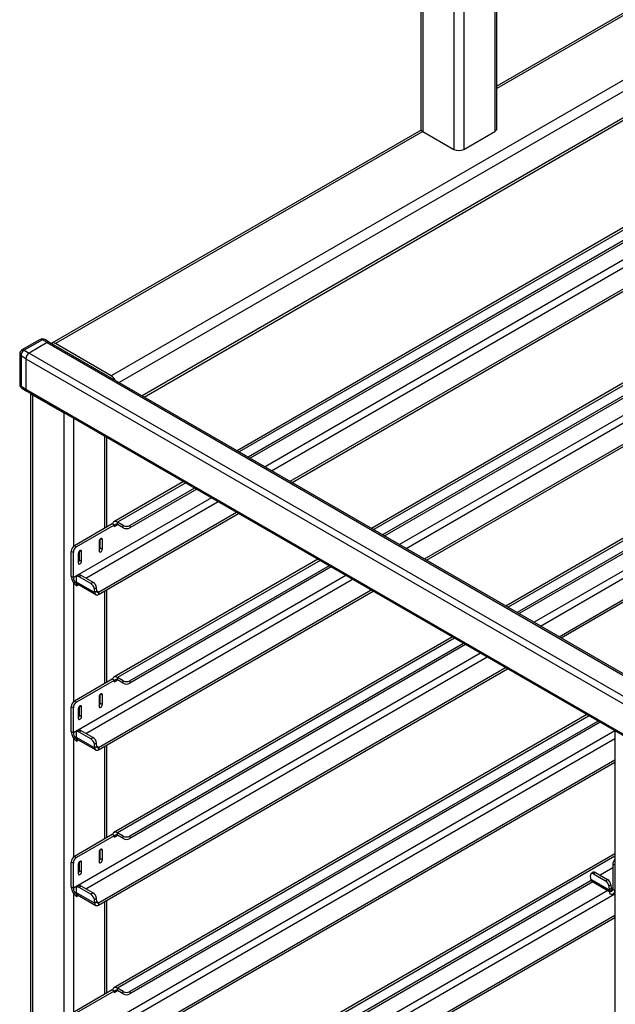
# Model space of a CAD drawing. Units: millimetres. Extents: x 0 to 210, y 0 to 297.
# Drawn here: x 129 to 142, y 124 to 146 of the extents above; entities that cross this region are included whole.
import ezdxf

# ---------------------------------------------------------------- set-up
doc = ezdxf.new("R2010")
doc.units = ezdxf.units.MM

msp = doc.modelspace()

# ---------------------------------------------------------------- linework, layer by layer
at = {"color": 7, "linetype": 'Continuous', "lineweight": 25}
for p, q in [((137.76563, 150.71947), (137.76563, 143.19314)), ((137.80956, 150.65191), (137.80956, 143.13191)), ((138.48132, 150.26412), (138.48132, 142.74411)), ((138.69345, 150.20374), (138.69345, 142.74411)), ((139.3652, 149.81594), (139.3652, 143.13191)), ((139.40913, 143.19314), (139.40913, 149.79058)), ((144.33263, 146.94831), (139.40913, 144.10604)), ((144.37656, 146.92295), (139.40913, 144.05532)), ((145.57864, 146.229), (131.09205, 137.86607)), ((145.79079, 146.10653), (131.26277, 137.71969)), ((146.28584, 145.82074), (131.75783, 137.4339)), ((131.80178, 137.40853), (146.32979, 145.79537)), ((148.28543, 144.61094), (133.80545, 136.25183)), ((148.36667, 144.6029), (133.85304, 136.22436)), ((148.48864, 144.45084), (134.04573, 136.11312)), ((148.48864, 144.39981), (134.08993, 136.08761)), ((148.938, 144.28968), (134.40999, 135.90284)), ((134.55142, 135.82119), (149.07943, 144.20804)), ((134.94917, 135.59158), (149.47718, 143.97842)), ((134.99337, 135.56606), (149.52138, 143.9529)), ((137.77516, 143.16276), (129.81497, 138.56745)), ((137.80956, 143.13191), (129.88997, 138.56002)), ((137.80956, 143.13191), (138.48132, 142.74411)), ((138.69345, 142.74411), (139.3652, 143.13191)), ((148.28543, 141.26313), (136.70506, 134.57792)), ((148.36667, 141.25508), (136.75265, 134.55045)), ((148.48864, 141.10302), (136.94534, 134.43922)), ((148.48864, 141.05199), (136.98954, 134.4137)), ((149.17984, 141.08148), (137.3096, 134.22893)), ((137.45103, 134.14728), (149.17766, 140.91692)), ((137.84878, 133.91767), (149.57541, 140.68731)), ((137.89298, 133.89215), (149.57541, 140.63627)), ((129.55713, 138.64661), (129.16822, 138.4221)), ((129.60713, 138.64166), (129.21822, 138.41715)), ((129.71319, 138.58043), (129.32428, 138.35592)), ((129.71319, 138.58043), (129.60713, 138.64166)), ((129.76319, 138.58538), (129.65712, 138.64661)), ((129.71319, 138.58043), (168.40961, 116.24146)), ((168.45961, 116.24641), (129.76319, 138.58538)), ((129.21822, 138.41715), (129.32428, 138.35592)), ((129.32428, 138.35592), (168.0207, 116.01695)), ((131.09205, 137.86607), (129.88997, 138.56002)), ((129.11822, 138.3355), (129.11822, 137.68226)), ((129.25357, 138.23344), (129.14751, 138.29467)), ((129.14751, 138.29467), (129.14751, 137.64144)), ((129.25357, 138.23344), (129.25357, 137.58021)), ((129.25357, 138.23344), (167.94999, 115.89448)), ((148.28543, 137.91531), (139.60467, 132.90402)), ((148.36667, 137.90726), (139.65226, 132.87654)), ((148.48864, 137.75521), (139.84495, 132.76531)), ((149.17984, 137.73366), (140.20921, 132.55502)), ((129.14751, 137.64144), (129.25357, 137.58021)), ((129.16822, 137.59566), (129.27429, 137.53443)), ((129.25357, 137.58021), (167.94999, 115.24124)), ((129.27429, 137.53443), (167.97071, 115.19546)), ((148.48864, 137.70417), (139.88915, 132.73979)), ((140.35064, 132.47338), (149.17766, 137.5691)), ((129.35106, 137.49011), (129.35106, 108.28972)), ((129.39499, 137.45774), (130.06675, 137.06994)), ((129.39499, 137.45774), (129.39499, 108.26436)), ((140.74839, 132.24376), (149.57541, 137.33949)), ((140.79259, 132.21824), (149.57541, 137.28846)), ((130.06675, 137.06994), (130.06675, 107.87657)), ((130.27888, 136.95449), (130.27888, 134.1872)), ((130.95063, 136.5667), (130.95063, 134.57943)), ((130.99456, 134.60479), (130.99456, 136.54133)), ((132.65075, 135.58524), (131.14869, 134.71812)), ((132.69834, 135.55776), (131.22994, 134.71007)), ((132.89103, 135.44653), (131.49333, 134.63966)), ((132.93523, 135.42101), (131.49333, 134.58862)), ((133.25529, 135.23624), (130.27534, 133.51596)), ((130.5426, 133.50695), (133.39672, 135.1546)), ((130.81669, 133.20595), (133.79447, 134.92498)), ((130.81669, 133.15492), (133.83867, 134.89947)), ((131.11503, 134.67434), (130.30186, 134.2049)), ((131.15923, 134.64883), (130.34605, 134.17939)), ((131.11813, 134.67255), (131.11503, 134.67434)), ((131.15923, 134.64883), (131.11813, 134.67255)), ((131.15923, 134.61821), (131.22995, 134.65903)), ((131.15923, 134.64883), (131.15923, 134.61821)), ((131.35191, 134.63966), (131.22994, 134.71007)), ((131.22994, 134.65904), (131.22994, 134.71007)), ((131.35191, 134.58862), (131.22994, 134.65904)), ((131.35191, 134.58862), (131.35191, 134.63966)), ((131.49333, 134.63966), (131.49333, 134.58862)), ((130.85694, 134.1579), (130.85694, 134.35054)), ((130.86577, 134.35694), (130.90113, 134.33652)), ((130.90113, 134.13239), (130.90113, 134.33652)), ((130.30186, 134.2049), (130.34605, 134.17939)), ((130.83042, 134.2957), (130.83042, 134.09157)), ((130.85694, 134.1579), (130.90113, 134.13239)), ((130.27534, 134.05692), (130.23115, 134.08243)), ((130.23115, 133.54147), (130.23115, 134.08243)), ((130.27534, 133.51596), (130.27534, 134.05692)), ((130.38141, 134.03649), (130.38141, 133.83236)), ((130.40792, 133.89869), (130.40792, 134.09133)), ((130.40792, 133.89869), (130.45212, 133.87318)), ((130.41676, 134.09773), (130.45212, 134.07731)), ((130.45212, 133.87318), (130.45212, 134.07731)), ((135.55036, 133.91133), (131.14869, 131.3703)), ((135.59795, 133.88386), (131.22994, 131.36226)), ((135.79063, 133.77262), (131.49333, 131.29184)), ((135.83484, 133.7471), (131.49333, 131.24081)), ((130.27534, 133.51596), (130.23115, 133.54147)), ((136.1549, 133.56234), (130.27534, 130.16814)), ((130.33373, 133.49802), (130.3397, 133.42264)), ((130.39233, 133.56982), (130.3483, 133.53996)), ((130.4423, 133.56485), (130.39827, 133.53499)), ((130.6546, 133.38701), (130.39827, 133.53499)), ((130.69863, 133.41688), (130.4423, 133.56485)), ((130.5426, 130.15913), (136.29633, 133.48069)), ((130.27888, 133.40627), (130.27888, 130.83939)), ((130.3397, 133.42264), (130.73745, 133.19302)), ((130.34605, 133.39348), (130.34769, 133.39443)), ((130.34605, 133.39348), (130.34605, 133.34245)), ((130.34605, 133.34245), (130.386, 133.36551)), ((130.3627, 133.37896), (130.76045, 133.14935)), ((130.6546, 133.38701), (130.69863, 133.41688)), ((130.7755, 133.29827), (130.73147, 133.26841)), ((130.73745, 133.19302), (130.73147, 133.26841)), ((130.78147, 133.22289), (130.7755, 133.29827)), ((130.99456, 131.25698), (130.99456, 133.2576)), ((130.78147, 133.22289), (130.73745, 133.19302)), ((130.81669, 133.20595), (130.78119, 133.22644)), ((130.81669, 129.85813), (136.69408, 133.25107)), ((130.81669, 129.8071), (136.73828, 133.22556)), ((130.81669, 133.20595), (130.81669, 133.15492)), ((130.95063, 133.23223), (130.95063, 131.23161)), ((138.44997, 132.23742), (131.14869, 128.02248)), ((138.49756, 132.20995), (131.22994, 128.01444)), ((138.69024, 132.09871), (131.49333, 127.94402)), ((138.73445, 132.07319), (131.49333, 127.89299)), ((139.05451, 131.88843), (130.27534, 126.82032)), ((130.5426, 126.81131), (139.19594, 131.80678)), ((130.81669, 126.51031), (139.59369, 131.57716)), ((130.81669, 126.45928), (139.63789, 131.55165)), ((131.35191, 131.29184), (131.22994, 131.36226)), ((131.22994, 131.31122), (131.22994, 131.36226)), ((131.11503, 131.32652), (130.30186, 130.85709)), ((131.15923, 131.30101), (130.34605, 130.83157)), ((131.11813, 131.32473), (131.11503, 131.32652)), ((131.15923, 131.30101), (131.11813, 131.32473)), ((131.15923, 131.27039), (131.22995, 131.31121)), ((131.15923, 131.30101), (131.15923, 131.27039)), ((131.35191, 131.24081), (131.22994, 131.31122)), ((131.35191, 131.24081), (131.35191, 131.29184)), ((131.49333, 131.29184), (131.49333, 131.24081)), ((130.83042, 130.94789), (130.83042, 130.74375)), ((130.85694, 130.81008), (130.85694, 131.00272)), ((130.86577, 131.00912), (130.90113, 130.98871)), ((130.90113, 130.78457), (130.90113, 130.98871)), ((130.27534, 130.7091), (130.23115, 130.73461)), ((130.23115, 130.19365), (130.23115, 130.73461)), ((130.30186, 130.85709), (130.34605, 130.83157)), ((130.40792, 130.55087), (130.40792, 130.74351)), ((130.41676, 130.74991), (130.45212, 130.7295)), ((130.45212, 130.52536), (130.45212, 130.7295)), ((130.85694, 130.81008), (130.90113, 130.78457)), ((130.27534, 130.16814), (130.27534, 130.7091)), ((130.38141, 130.68868), (130.38141, 130.48454)), ((130.40792, 130.55087), (130.45212, 130.52536)), ((141.34958, 130.56351), (131.14869, 124.67467)), ((141.39717, 130.53604), (131.22994, 124.66662)), ((141.58985, 130.4248), (131.49333, 124.59621)), ((141.63405, 130.39929), (131.49333, 124.54517)), ((130.27534, 130.16814), (130.23115, 130.19365)), ((141.95411, 130.21452), (130.27534, 123.47251)), ((130.33373, 130.1502), (130.3397, 130.07482)), ((130.3397, 130.07482), (130.73745, 129.8452)), ((130.39233, 130.222), (130.3483, 130.19214)), ((130.4423, 130.21703), (130.39827, 130.18717)), ((130.6546, 130.03919), (130.39827, 130.18717)), ((130.69863, 130.06906), (130.4423, 130.21703)), ((141.95524, 130.21387), (141.95524, 103.1744)), ((130.27888, 130.05845), (130.27888, 127.49157)), ((130.34605, 130.04567), (130.34769, 130.04661)), ((130.34605, 130.04567), (130.34605, 129.99463)), ((130.34605, 129.99463), (130.386, 130.01769)), ((130.3627, 130.03114), (130.76045, 129.80153)), ((130.5426, 123.4635), (141.95524, 130.05187)), ((130.6546, 130.03919), (130.69863, 130.06906)), ((130.7755, 129.95045), (130.73147, 129.92059)), ((130.73745, 129.8452), (130.73147, 129.92059)), ((130.78147, 129.87507), (130.73745, 129.8452)), ((130.78147, 129.87507), (130.7755, 129.95045)), ((130.81669, 129.85813), (130.78119, 129.87863)), ((130.95063, 129.88442), (130.95063, 127.8838)), ((130.99456, 127.90916), (130.99456, 129.90978)), ((130.81669, 129.85813), (130.81669, 129.8071)), ((130.81669, 123.1625), (141.95524, 129.59264)), ((130.81669, 123.11146), (141.95524, 129.54161)), ((131.11503, 127.9787), (130.30186, 127.50927)), ((131.15923, 127.95319), (130.34605, 127.48376)), ((131.11813, 127.97691), (131.11503, 127.9787)), ((131.15923, 127.95319), (131.11813, 127.97691)), ((131.15923, 127.92257), (131.22995, 127.9634)), ((131.15923, 127.95319), (131.15923, 127.92257)), ((131.35191, 127.94402), (131.22994, 128.01444)), ((131.22994, 127.9634), (131.22994, 128.01444)), ((131.35191, 127.89299), (131.22994, 127.9634)), ((131.35191, 127.89299), (131.35191, 127.94402)), ((131.49333, 127.94402), (131.49333, 127.89299)), ((130.83042, 127.60007), (130.83042, 127.39593)), ((130.85694, 127.46227), (130.85694, 127.65491)), ((130.86577, 127.6613), (130.90113, 127.64089)), ((130.90113, 127.43675), (130.90113, 127.64089)), ((141.95524, 127.56533), (131.14869, 121.32685)), ((130.27534, 127.36128), (130.23115, 127.38679)), ((130.23115, 126.84584), (130.23115, 127.38679)), ((130.27534, 126.82032), (130.27534, 127.36128)), ((130.30186, 127.50927), (130.34605, 127.48376)), ((130.38141, 127.34086), (130.38141, 127.13672)), ((130.40792, 127.20306), (130.40792, 127.3957)), ((130.41676, 127.40209), (130.45212, 127.38168)), ((130.45212, 127.17754), (130.45212, 127.38168)), ((130.85694, 127.46227), (130.90113, 127.43675)), ((141.95524, 127.51039), (131.22994, 121.3188)), ((141.95144, 127.31645), (141.90725, 127.34196)), ((141.90725, 127.34196), (141.90725, 126.801)), ((141.95144, 127.31645), (141.95144, 126.77549)), ((130.40792, 127.20306), (130.45212, 127.17754)), ((141.48507, 127.16612), (141.44104, 127.13626)), ((141.53504, 127.16115), (141.49101, 127.13129)), ((141.49101, 127.13129), (141.74734, 126.98331)), ((141.53504, 127.16115), (141.79136, 127.01317)), ((141.90725, 127.26022), (141.63534, 127.10325)), ((141.44042, 126.99072), (131.49333, 121.24839)), ((141.47874, 126.96181), (131.49333, 121.19735)), ((141.43244, 127.01894), (141.42646, 127.09432)), ((141.43244, 127.01894), (141.83018, 126.78932)), ((141.45544, 126.97526), (141.83654, 126.75526)), ((141.74734, 126.98331), (141.79136, 127.01317)), ((141.86824, 126.89457), (141.82421, 126.86471)), ((141.86824, 126.89457), (141.87421, 126.81918)), ((130.27534, 126.82032), (130.23115, 126.84584)), ((141.7988, 126.77704), (130.27534, 120.12469)), ((130.27888, 126.71063), (130.27888, 124.14375)), ((130.33373, 126.80239), (130.3397, 126.727)), ((130.3397, 126.727), (130.73745, 126.49739)), ((130.34605, 126.69785), (130.34769, 126.69879)), ((130.34605, 126.69785), (130.34605, 126.64682)), ((130.39233, 126.87419), (130.3483, 126.84432)), ((130.3627, 126.68333), (130.76045, 126.45371)), ((130.4423, 126.86922), (130.39827, 126.83935)), ((130.6546, 126.69138), (130.39827, 126.83935)), ((130.69863, 126.72124), (130.4423, 126.86922)), ((130.5426, 120.11568), (141.95524, 126.70405)), ((130.6546, 126.69138), (130.69863, 126.72124)), ((141.82421, 126.86471), (141.83018, 126.78932)), ((141.87421, 126.81918), (141.83018, 126.78932)), ((141.83654, 126.76017), (141.83817, 126.76111)), ((141.83654, 126.76017), (141.83654, 126.70913)), ((141.83817, 126.76111), (141.90725, 126.80099)), ((141.90725, 126.80351), (141.87393, 126.82274)), ((141.90725, 126.801), (141.95144, 126.77549)), ((141.91778, 126.70109), (141.95524, 126.72271)), ((141.95144, 126.77549), (141.95524, 126.77768)), ((130.34605, 126.64682), (130.386, 126.66988)), ((130.7755, 126.60264), (130.73147, 126.57277)), ((130.73745, 126.49739), (130.73147, 126.57277)), ((130.78147, 126.52725), (130.73745, 126.49739)), ((130.78147, 126.52725), (130.7755, 126.60264)), ((130.81669, 126.51031), (130.78119, 126.53081)), ((130.81669, 126.51031), (130.81669, 126.45928)), ((130.95063, 126.5366), (130.95063, 124.53598)), ((130.99456, 124.56134), (130.99456, 126.56196)), ((130.81669, 119.81468), (141.95524, 126.24483)), ((130.81669, 119.76365), (141.95524, 126.19379)), ((131.11503, 124.63089), (130.30186, 124.16145)), ((131.15923, 124.60537), (130.34605, 124.13594)), ((131.11813, 124.6291), (131.11503, 124.63089)), ((131.15923, 124.60537), (131.11813, 124.6291)), ((131.15923, 124.57475), (131.22995, 124.61558)), ((131.15923, 124.60537), (131.15923, 124.57475)), ((131.35191, 124.59621), (131.22994, 124.66662)), ((131.22994, 124.61559), (131.22994, 124.66662)), ((131.35191, 124.54517), (131.22994, 124.61559)), ((131.35191, 124.54517), (131.35191, 124.59621)), ((131.49333, 124.59621), (131.49333, 124.54517))]:
    msp.add_line(p, q, dxfattribs=at)
at = {"color": 7, "linetype": 'Continuous', "lineweight": 25, "flags": 128}
for points in [[(129.3657, 137.48166), (129.37634, 137.47086), (129.39499, 137.45774)], [(130.06675, 137.06994), (130.08948, 137.05917), (130.10818, 137.05303)], [(131.22994, 134.71007), (131.21081, 134.71926), (131.19221, 134.7245), (131.17467, 134.72562), (131.15867, 134.72261), (131.14466, 134.71555), (131.13303, 134.70463), (131.12411, 134.69016), (131.11813, 134.67255)], [(130.90113, 134.33652), (130.89844, 134.35059), (130.89078, 134.35941), (130.87931, 134.36164), (130.86578, 134.35694), (130.85225, 134.34602), (130.84078, 134.33055), (130.83311, 134.31288), (130.83042, 134.2957)], [(130.83042, 134.09157), (130.83311, 134.0775), (130.84078, 134.06868), (130.85225, 134.06645), (130.86578, 134.07115), (130.87931, 134.08207), (130.89078, 134.09754), (130.89844, 134.11521), (130.90113, 134.13239)], [(130.45212, 134.07731), (130.44943, 134.09138), (130.44176, 134.1002), (130.43029, 134.10243), (130.41676, 134.09773), (130.40323, 134.08681), (130.39176, 134.07134), (130.3841, 134.05367), (130.38141, 134.03649)], [(130.38141, 133.83236), (130.3841, 133.81829), (130.39176, 133.80947), (130.40323, 133.80724), (130.41676, 133.81194), (130.43029, 133.82286), (130.44176, 133.83833), (130.44943, 133.856), (130.45212, 133.87318)], [(130.39827, 133.53499), (130.3846, 133.54146), (130.37168, 133.54469), (130.36003, 133.54456), (130.35008, 133.54107), (130.34222, 133.53436), (130.33675, 133.52468), (130.33388, 133.51241), (130.33373, 133.49802)], [(130.73745, 133.19302), (130.74008, 133.17781), (130.74535, 133.16496), (130.75306, 133.15492), (130.76295, 133.14802), (130.77469, 133.14452), (130.78786, 133.14452), (130.80203, 133.14802), (130.81669, 133.15492)], [(130.78147, 133.22289), (130.78264, 133.21612), (130.78498, 133.21041), (130.78841, 133.20595), (130.79281, 133.20289), (130.79802, 133.20133), (130.80388, 133.20133), (130.81017, 133.20289), (130.81669, 133.20595)], [(131.22994, 131.36226), (131.21081, 131.37145), (131.19221, 131.37668), (131.17467, 131.3778), (131.15867, 131.37479), (131.14466, 131.36773), (131.13303, 131.35681), (131.12411, 131.34235), (131.11813, 131.32473)], [(130.90113, 130.98871), (130.89844, 131.00278), (130.89078, 131.0116), (130.87931, 131.01383), (130.86578, 131.00912), (130.85225, 130.9982), (130.84078, 130.98273), (130.83311, 130.96506), (130.83042, 130.94789)], [(130.45212, 130.7295), (130.44943, 130.74357), (130.44176, 130.75239), (130.43029, 130.75462), (130.41676, 130.74991), (130.40323, 130.73899), (130.39176, 130.72352), (130.3841, 130.70585), (130.38141, 130.68868)], [(130.83042, 130.74375), (130.83311, 130.72968), (130.84078, 130.72086), (130.85225, 130.71863), (130.86578, 130.72333), (130.87931, 130.73425), (130.89078, 130.74972), (130.89844, 130.76739), (130.90113, 130.78457)], [(130.38141, 130.48454), (130.3841, 130.47047), (130.39176, 130.46165), (130.40323, 130.45942), (130.41676, 130.46412), (130.43029, 130.47504), (130.44176, 130.49051), (130.44943, 130.50818), (130.45212, 130.52536)], [(130.39827, 130.18717), (130.3846, 130.19364), (130.37168, 130.19687), (130.36003, 130.19674), (130.35008, 130.19325), (130.34222, 130.18654), (130.33675, 130.17686), (130.33388, 130.16459), (130.33373, 130.1502)], [(130.78147, 129.87507), (130.78264, 129.86831), (130.78498, 129.8626), (130.78841, 129.85813), (130.79281, 129.85507), (130.79802, 129.85351), (130.80388, 129.85351), (130.81017, 129.85507), (130.81669, 129.85813)], [(130.73745, 129.8452), (130.74008, 129.82999), (130.74535, 129.81714), (130.75306, 129.8071), (130.76295, 129.80021), (130.77469, 129.7967), (130.78786, 129.7967), (130.80203, 129.80021), (130.81669, 129.8071)], [(131.22994, 128.01444), (131.21081, 128.02363), (131.19221, 128.02886), (131.17467, 128.02999), (131.15867, 128.02698), (131.14466, 128.01991), (131.13303, 128.009), (131.12411, 127.99453), (131.11813, 127.97691)], [(130.90113, 127.64089), (130.89844, 127.65496), (130.89078, 127.66378), (130.87931, 127.66601), (130.86578, 127.66131), (130.85225, 127.65039), (130.84078, 127.63491), (130.83311, 127.61725), (130.83042, 127.60007)], [(130.45212, 127.38168), (130.44943, 127.39575), (130.44176, 127.40457), (130.43029, 127.4068), (130.41676, 127.4021), (130.40323, 127.39118), (130.39176, 127.37571), (130.3841, 127.35804), (130.38141, 127.34086)], [(130.83042, 127.39593), (130.83311, 127.38186), (130.84078, 127.37304), (130.85225, 127.37081), (130.86578, 127.37552), (130.87931, 127.38643), (130.89078, 127.40191), (130.89844, 127.41958), (130.90113, 127.43675)], [(141.95524, 127.34503), (141.9528, 127.33316), (141.95144, 127.31645)], [(130.38141, 127.13672), (130.3841, 127.12265), (130.39176, 127.11383), (130.40323, 127.1116), (130.41676, 127.11631), (130.43029, 127.12722), (130.44176, 127.1427), (130.44943, 127.16037), (130.45212, 127.17754)], [(141.49101, 127.13129), (141.47734, 127.13775), (141.46442, 127.14099), (141.45277, 127.14085), (141.44282, 127.13737), (141.43496, 127.13066), (141.42949, 127.12098), (141.42662, 127.10871), (141.42646, 127.09432)], [(130.39827, 126.83935), (130.3846, 126.84582), (130.37168, 126.84905), (130.36003, 126.84892), (130.35008, 126.84543), (130.34222, 126.83872), (130.33675, 126.82905), (130.33388, 126.81678), (130.33373, 126.80239)], [(130.73745, 126.49739), (130.74008, 126.48217), (130.74535, 126.46933), (130.75306, 126.45928), (130.76295, 126.45239), (130.77469, 126.44888), (130.78786, 126.44888), (130.80203, 126.45239), (130.81669, 126.45928)], [(130.78147, 126.52725), (130.78264, 126.52049), (130.78498, 126.51478), (130.78841, 126.51032), (130.79281, 126.50725), (130.79802, 126.50569), (130.80388, 126.50569), (130.81017, 126.50725), (130.81669, 126.51031)], [(131.22994, 124.66662), (131.21081, 124.67581), (131.19221, 124.68104), (131.17467, 124.68217), (131.15867, 124.67916), (131.14466, 124.6721), (131.13303, 124.66118), (131.12411, 124.64671), (131.11813, 124.6291)]]:
    msp.add_lwpolyline(points, dxfattribs=at)
at = {"color": 7, "linetype": 'Continuous', "lineweight": 25}
for centre, radius, start, end in [((137.8407, 143.20062), 0.07544, 185.694799, 245.625342), ((139.33406, 143.20062), 0.07544, 294.374658, 354.305201), ((138.58738, 142.94882), 0.23055, 242.609672, 297.390328), ((129.60713, 138.56001), 0.1, 60.002688, 119.997312), ((129.57783, 138.60077), 0.0503, 54.382423, 114.307119), ((129.63642, 138.60077), 0.0503, 65.692881, 125.617577), ((129.74248, 138.53954), 0.0503, 65.692881, 125.617577), ((129.84746, 138.50615), 0.06862, 51.726179, 127.300202), ((129.21822, 138.3355), 0.1, 119.997312, 180), ((129.30103, 138.28769), 0.15368, 122.605478, 177.394522), ((129.18893, 138.37626), 0.0503, 54.382423, 114.307119), ((129.40709, 138.22646), 0.15368, 122.605478, 177.394522), ((129.16826, 138.34049), 0.05029, 185.694799, 245.625342), ((130.97274, 137.6771), 0.22349, 24.478865, 57.733156), ((129.21822, 137.68226), 0.1, 180, 240.002688), ((129.16826, 137.68725), 0.05029, 185.694799, 245.625342), ((129.19507, 137.63539), 0.04795, 172.74417, 235.943649), ((129.30114, 137.57416), 0.04795, 172.74417, 235.943649), ((131.20233, 134.6252), 0.04367, 50.796715, 189.214037), ((131.42262, 134.77613), 0.1537, 242.609672, 297.390328), ((131.42262, 134.72509), 0.1537, 242.609672, 297.390328), ((130.38467, 134.07544), 0.15368, 122.605478, 177.394522), ((130.42886, 134.04993), 0.15368, 122.605478, 177.394522), ((130.77846, 134.16202), 0.07858, 311.390227, 356.998507), ((130.32945, 133.90281), 0.07858, 311.390227, 356.998507), ((130.48062, 133.55282), 0.24973, 182.605478, 237.394522), ((130.42886, 133.52294), 0.15368, 182.605478, 237.394522), ((130.41336, 133.52763), 0.04715, 52.139522, 116.497262), ((130.40716, 133.4265), 0.06757, 183.274982, 208.336343), ((130.3832, 133.41389), 0.0405, 208.720531, 239.588431), ((130.56621, 133.24551), 0.16684, 7.888695, 58.009216), ((130.61024, 133.27537), 0.16684, 7.888695, 58.009216), ((131.20233, 131.27738), 0.04367, 50.796715, 189.214037), ((131.42262, 131.42831), 0.1537, 242.609672, 297.390328), ((131.42262, 131.37728), 0.1537, 242.609672, 297.390328), ((130.38467, 130.72763), 0.15368, 122.605478, 177.394522), ((130.42886, 130.70211), 0.15368, 122.605478, 177.394522), ((130.77846, 130.8142), 0.07858, 311.390227, 356.998507), ((130.32945, 130.55499), 0.07858, 311.390227, 356.998507), ((130.48062, 130.20501), 0.24973, 182.605478, 237.394522), ((130.42886, 130.17513), 0.15368, 182.605478, 237.394522), ((130.40716, 130.07868), 0.06757, 183.274982, 208.336343), ((130.41336, 130.17981), 0.04715, 52.139522, 116.497262), ((130.3832, 130.06607), 0.0405, 208.720531, 239.588431), ((130.56621, 129.89769), 0.16684, 7.888695, 58.009216), ((130.61024, 129.92755), 0.16684, 7.888695, 58.009216), ((131.20233, 127.92956), 0.04367, 50.796715, 189.214037), ((131.42262, 128.08049), 0.1537, 242.609672, 297.390328), ((131.42262, 128.02946), 0.1537, 242.609672, 297.390328), ((130.38467, 127.37981), 0.15368, 122.605478, 177.394522), ((130.42886, 127.3543), 0.15368, 122.605478, 177.394522), ((130.77846, 127.46638), 0.07858, 311.390227, 356.998507), ((142.06459, 127.33354), 0.15757, 133.948234, 176.938088), ((130.32945, 127.20717), 0.07858, 311.390227, 356.998507), ((141.5061, 127.12392), 0.04715, 52.139522, 116.497262), ((141.4848, 127.01862), 0.05236, 179.649508, 235.896246), ((141.65895, 126.84181), 0.16684, 7.888695, 58.009216), ((141.70297, 126.87167), 0.16684, 7.888695, 58.009216), ((130.48062, 126.85719), 0.24973, 182.605478, 237.394522), ((130.42886, 126.82731), 0.15368, 182.605478, 237.394522), ((130.40716, 126.73086), 0.06757, 183.274982, 208.336343), ((130.3832, 126.71825), 0.0405, 208.720531, 239.588431), ((130.41336, 126.83199), 0.04715, 52.139522, 116.497262), ((130.56621, 126.54987), 0.16684, 7.888695, 58.009216), ((130.61024, 126.57974), 0.16684, 7.888695, 58.009216), ((141.89764, 126.79318), 0.06757, 183.274982, 208.336343), ((141.86414, 126.79401), 0.04367, 230.796715, 9.214037), ((141.88139, 126.76413), 0.07097, 230.796715, 9.214037), ((141.89524, 126.81835), 0.02104, 177.71858, 304.799079), ((131.20233, 124.58175), 0.04367, 50.796715, 189.214037), ((131.42262, 124.73268), 0.1537, 242.609672, 297.390328), ((131.42262, 124.68164), 0.1537, 242.609672, 297.390328)]:
    msp.add_arc(centre, radius, start, end, dxfattribs=at)

doc.saveas('drawing.dxf')
